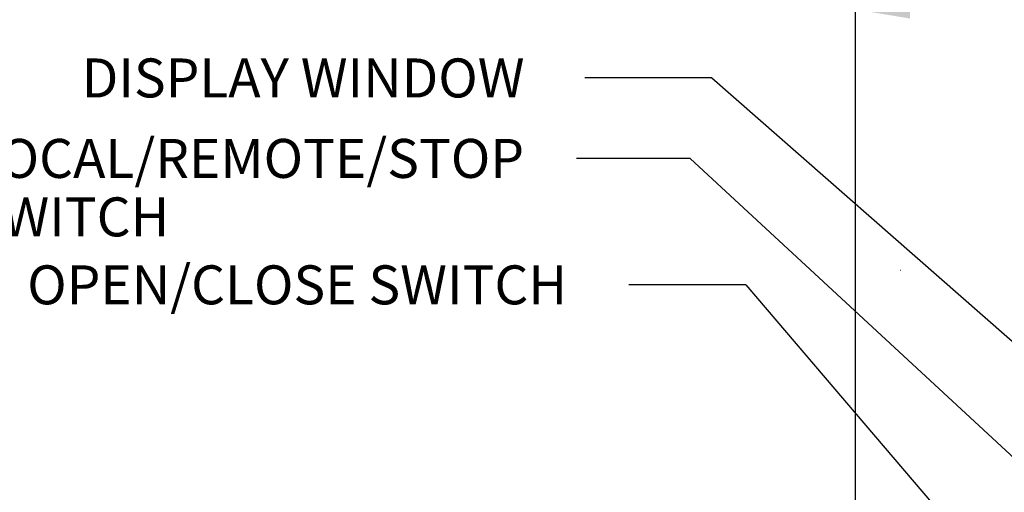
# Paper-space layout 'Sheet1' of a CAD drawing. Units: millimetres. Extents: x 0 to 594, y 0 to 420.
# Drawn here: x 238 to 318, y 240 to 279 of the extents above; entities that cross this region are included whole.
import ezdxf
from ezdxf.enums import TextEntityAlignment as Align
from ezdxf.lldxf.tags import DXFTag

# ---------------------------------------------------------------- set-up
doc = ezdxf.new("R2010")
doc.units = ezdxf.units.MM
for name, color, linetype in [('Default', 7, 'Continuous'), ('PART5', 7, 'Continuous'), ('TSH-1', 7, 'Continuous')]:
    doc.layers.add(name, color=color, linetype=linetype)
doc.styles.add('SEACAD_Arial', font='arial.ttf')
tags = doc.linetypes.add('HIDDEN2', pattern=[4.7625, 3.175, -1.5875]).pattern_tags.tags
tags[6:7] = [DXFTag(74, 4), DXFTag(75, 0), DXFTag(340, '0'), DXFTag(46, 0.0), DXFTag(50, 0.0), DXFTag(44, 0.0), DXFTag(45, 0.0)]
tags[4:5] = [DXFTag(74, 4), DXFTag(75, 0), DXFTag(340, '0'), DXFTag(46, 0.0), DXFTag(50, 0.0), DXFTag(44, 0.0), DXFTag(45, 0.0)]

# ---------------------------------------------------------------- blocks, each defined once
blk = doc.blocks.new('SE4')
at = {"layer": 'PART5', "color": 7, "linetype": 'HIDDEN2'}
blk.add_line((309.986, 258.579), (310.006, 258.579), dxfattribs=at)
blk = doc.blocks.new('SEANNOT_GROUP90')
at = {"layer": 'Default', "color": 7, "linetype": 'Continuous'}
blk.add_line((294.51, 274.35), (284.093, 274.35), dxfattribs=at)
blk.add_lwpolyline([(294.51, 274.35), (342.91, 231.888)], dxfattribs=at)
at = {"layer": 'Default', "color": 7, "linetype": 'Continuous', "style": 'SEACAD_Arial'}
blk.add_text('DISPLAY WINDOW', height=3.2, dxfattribs=at).set_placement((242.834, 275.95), align=Align.TOP_LEFT)
blk = doc.blocks.new('SEANNOT_GROUP91')
at = {"layer": 'Default', "color": 7, "linetype": 'Continuous'}
blk.add_line((292.746, 267.745), (283.407, 267.745), dxfattribs=at)
blk.add_lwpolyline([(292.746, 267.745), (348.135, 216.423)], dxfattribs=at)
at = {"layer": 'Default', "color": 7, "linetype": 'Continuous', "style": 'SEACAD_Arial'}
for s, p in [('LOCAL/REMOTE/STOP', (233.731, 269.345)), ('SWITCH', (233.731, 264.545))]:
    blk.add_text(s, height=3.2, dxfattribs=at).set_placement(p, align=Align.TOP_LEFT)
blk = doc.blocks.new('SEANNOT_GROUP92')
at = {"layer": 'Default', "color": 7, "linetype": 'Continuous'}
blk.add_line((297.291, 257.366), (287.691, 257.366), dxfattribs=at)
blk.add_lwpolyline([(297.291, 257.366), (336.185, 211.742)], dxfattribs=at)
at = {"layer": 'Default', "color": 7, "linetype": 'Continuous', "style": 'SEACAD_Arial'}
blk.add_text('OPEN/CLOSE SWITCH', height=3.2, dxfattribs=at).set_placement((238.363, 258.966), align=Align.TOP_LEFT)
blk = doc.blocks.new('GDimGGroup33')
at = {"layer": 'Default', "linetype": 'Continuous'}
for points in [[(310.76, 280.72), (306.28, 279.973), (310.76, 279.226)], [(350.549, 280.72), (350.549, 279.226), (355.029, 279.973)]]:
    blk.add_hatch(color=7, dxfattribs=at).paths.add_polyline_path(points)
at = {"layer": 'Default', "color": 7, "linetype": 'Continuous'}
for p, q in [((306.28, 239.076), (306.28, 281.573)), ((355.029, 253.761), (355.029, 281.573)), ((355.029, 279.973), (306.28, 279.973))]:
    blk.add_line(p, q, dxfattribs=at)
at = {"layer": 'Default', "color": 7, "linetype": 'Continuous', "style": 'SEACAD_Arial'}
for s, p in [('293', (324.22, 287.813)), ('(', (321.159, 283.973)), (')', (338.689, 283.973)), ('11.52"', (324.22, 283.973))]:
    blk.add_text(s, height=3.2, dxfattribs=at).set_placement(p, align=Align.TOP_LEFT)

psp = doc.layouts.new('Sheet1')

# ---------------------------------------------------------------- block references
at = {"layer": 'Default'}
for name in ['GDimGGroup33', 'SEANNOT_GROUP90', 'SEANNOT_GROUP91', 'SEANNOT_GROUP92']:
    psp.add_blockref(name, (0, 0), dxfattribs=at)
at = {"layer": 'TSH-1'}
psp.add_blockref('SE4', (0, 0), dxfattribs=at)

doc.saveas('drawing.dxf')
